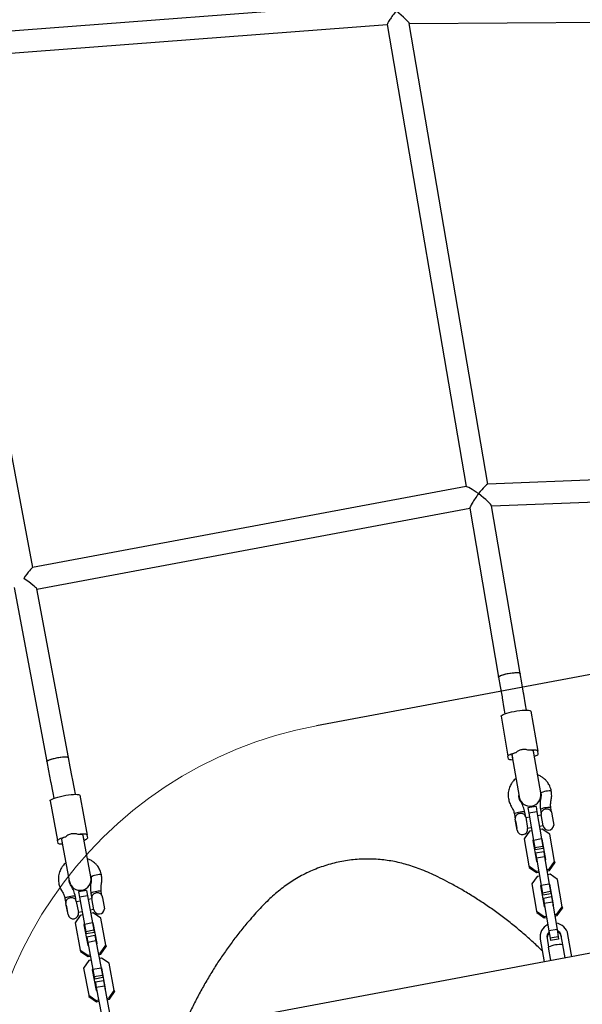
# Model space of a CAD drawing. Units: millimetres. Extents: x 16010 to 27765, y 42405 to 51244.
# Drawn here: x 19100 to 19511, y 44767 to 45486 of the extents above; entities that cross this region are included whole.
import ezdxf

# ---------------------------------------------------------------- set-up
doc = ezdxf.new("R2010")
doc.units = ezdxf.units.MM
doc.header["$LTSCALE"] = 200
doc.layers.add('OTWORY_MONTAŻOWE', color=1, linetype='Continuous')

msp = doc.modelspace()

# ---------------------------------------------------------------- linework, layer by layer
at = {"color": 7, "linetype": 'Continuous', "lineweight": 25}
for p, q in [((19365.78, 45498.09), (19037.09, 45473.08)), ((19040.16, 45457.26), (19368.36, 45482.24)), ((19368.34, 45482.34), (19425.89, 45144.94)), ((19441.8, 45146.79), (19384.46, 45482.97)), ((19384.48, 45482.84), (19716.56, 45485.62)), ((19109.85, 45085.95), (19040.13, 45457.39)), ((21547.84, 45185.74), (18731.96, 44657.21)), ((19765.98, 45159.51), (19441.69, 45146.79)), ((19426.01, 45144.96), (19109.75, 45085.93)), ((19444.51, 45130.88), (19768.26, 45143.59)), ((19112.8, 45070.22), (19428.58, 45129.17)), ((19428.56, 45129.28), (19449.58, 45006.01)), ((19465.35, 45008.7), (19444.49, 45131.01)), ((19096.31, 45071.34), (19120.15, 44944.32)), ((19135.88, 44947.28), (19112.78, 45070.34)), ((19449.58, 45006.01), (19450.75, 44999.18)), ((19466.52, 45001.87), (19465.35, 45008.7)), ((19450.75, 44999.18), (19452.05, 44991.53)), ((19467.82, 44994.22), (19466.52, 45001.87)), ((19452.05, 44991.53), (19452.18, 44990.75)), ((19452.18, 44990.75), (19453.49, 44983.11)), ((19467.96, 44993.45), (19467.82, 44994.22)), ((19469.26, 44985.8), (19467.96, 44993.45)), ((19469.93, 44981.85), (19469.26, 44985.8)), ((19451.42, 44977.38), (19456.39, 44948.25)), ((19453.49, 44983.11), (19454.16, 44979.16)), ((19473.11, 44981.08), (19478.08, 44951.95)), ((19456.74, 44946.22), (19456.39, 44948.25)), ((19459.29, 44949.09), (19460.22, 44943.64)), ((19459.35, 44948.75), (19459.69, 44946.72)), ((19475.99, 44946.33), (19475.06, 44951.78)), ((19475.47, 44949.41), (19475.12, 44951.44)), ((19478.42, 44949.92), (19478.08, 44951.95)), ((19120.15, 44944.32), (19121.43, 44937.51)), ((19137.16, 44940.46), (19135.88, 44947.28)), ((19138.59, 44932.82), (19137.16, 44940.46)), ((19460.22, 44943.64), (19464.47, 44918.71)), ((19480.24, 44921.4), (19475.99, 44946.33)), ((19121.43, 44937.51), (19122.87, 44929.87)), ((19122.87, 44929.87), (19123.01, 44929.08)), ((19123.01, 44929.08), (19124.45, 44921.44)), ((19138.74, 44932.04), (19138.59, 44932.82)), ((19140.17, 44924.39), (19138.74, 44932.04)), ((19124.45, 44921.44), (19125.19, 44917.48)), ((19140.92, 44920.43), (19140.17, 44924.39)), ((19144.1, 44919.74), (19149.56, 44890.67)), ((19464.36, 44918.71), (19464.35, 44919.43)), ((19480.12, 44922.12), (19480.34, 44921.46)), ((19480.28, 44921.2), (19480.24, 44921.4)), ((19480.3, 44921.04), (19480.28, 44921.2)), ((19122.48, 44915.68), (19127.93, 44886.61)), ((19464.47, 44918.71), (19464.51, 44918.51)), ((19464.51, 44918.51), (19464.53, 44918.35)), ((19461.09, 44906.03), (19461.72, 44902.34)), ((19469.34, 44903.64), (19468.71, 44907.33)), ((19476.85, 44911.54), (19470.94, 44910.53)), ((19470.94, 44910.53), (19471.59, 44906.72)), ((19477.5, 44907.72), (19471.59, 44906.72)), ((19471.59, 44906.72), (19474.98, 44886.82)), ((19476.85, 44911.54), (19477.5, 44907.72)), ((19477.5, 44907.72), (19480.9, 44887.83)), ((19480.7, 44905.28), (19478, 44904.82)), ((19480.02, 44909.26), (19480.65, 44905.56)), ((19482.04, 44897.41), (19480.65, 44905.56)), ((19488.12, 44907.72), (19487.64, 44910.56)), ((19488.12, 44907.72), (19488.04, 44907.65)), ((19488.12, 44907.72), (19488.42, 44905.94)), ((19488.42, 44905.94), (19489.8, 44897.86)), ((19463.11, 44894.18), (19461.72, 44902.34)), ((19461.93, 44901.13), (19461.87, 44901.05)), ((19461.87, 44901.05), (19462.04, 44900.04)), ((19462.04, 44900.04), (19462.83, 44895.44)), ((19469.34, 44903.64), (19470.73, 44895.48)), ((19472.09, 44903.81), (19469.39, 44903.35)), ((19479.29, 44897.24), (19481.99, 44897.7)), ((19489.71, 44897.89), (19489.8, 44897.86)), ((19147.57, 44884.99), (19146.55, 44890.45)), ((19146.98, 44888.15), (19146.61, 44890.12)), ((19149.93, 44888.7), (19149.56, 44890.67)), ((19462.83, 44895.44), (19462.91, 44895.39)), ((19472.09, 44893.43), (19468.19, 44888.01)), ((19470.68, 44895.77), (19473.38, 44896.23)), ((19473.8, 44893.73), (19472.09, 44893.43)), ((19481.44, 44895.03), (19479.72, 44894.74)), ((19486.91, 44891.21), (19481.44, 44895.03)), ((19490.31, 44871.31), (19486.91, 44891.21)), ((19128.3, 44884.64), (19127.93, 44886.61)), ((19130.82, 44887.49), (19131.85, 44882.03)), ((19130.88, 44887.17), (19131.25, 44885.2)), ((19152.23, 44860.17), (19147.57, 44884.99)), ((19468.19, 44888.01), (19471.58, 44868.12)), ((19474.92, 44887.18), (19474.51, 44886.61)), ((19474.51, 44886.61), (19477.08, 44871.54)), ((19475.09, 44886.17), (19474.68, 44885.6)), ((19480.9, 44887.83), (19474.98, 44886.82)), ((19474.98, 44886.82), (19475.91, 44881.4)), ((19481.41, 44887.79), (19480.84, 44888.19)), ((19480.9, 44887.83), (19481.82, 44882.41)), ((19481.58, 44886.77), (19481.01, 44887.17)), ((19483.98, 44872.72), (19481.41, 44887.79)), ((19131.85, 44882.03), (19136.5, 44857.22)), ((19481.82, 44882.41), (19475.91, 44881.4)), ((19475.91, 44881.4), (19476.18, 44879.79)), ((19482.1, 44880.8), (19476.18, 44879.79)), ((19482.49, 44878.52), (19476.57, 44877.51)), ((19476.57, 44877.51), (19477.22, 44873.7)), ((19481.82, 44882.41), (19482.1, 44880.8)), ((19482.49, 44878.52), (19483.14, 44874.7)), ((19477.08, 44871.54), (19477.66, 44871.14)), ((19483.14, 44874.7), (19477.22, 44873.7)), ((19477.22, 44873.7), (19480.61, 44853.8)), ((19483.14, 44874.7), (19486.53, 44854.81)), ((19483.57, 44872.15), (19483.98, 44872.72)), ((19486.41, 44865.89), (19490.31, 44871.31)), ((19486.58, 44864.88), (19490.48, 44870.3)), ((19490.31, 44871.31), (19490.48, 44870.3)), ((19471.58, 44868.12), (19477.06, 44864.3)), ((19471.58, 44868.12), (19471.75, 44867.11)), ((19471.75, 44867.11), (19477.23, 44863.29)), ((19477.06, 44864.3), (19478.77, 44864.59)), ((19477.06, 44864.3), (19477.23, 44863.29)), ((19477.23, 44863.29), (19478.95, 44863.58)), ((19484.69, 44865.6), (19486.41, 44865.89)), ((19484.86, 44864.59), (19486.58, 44864.88)), ((19487.07, 44862.01), (19485.35, 44861.72)), ((19486.41, 44865.89), (19486.58, 44864.88)), ((19492.55, 44858.19), (19487.07, 44862.01)), ((19136.4, 44857.22), (19136.37, 44857.94)), ((19136.5, 44857.22), (19136.54, 44857.02)), ((19136.54, 44857.02), (19136.57, 44856.87)), ((19152.09, 44860.89), (19152.4, 44860.01)), ((19152.27, 44859.97), (19152.23, 44860.17)), ((19152.29, 44859.83), (19152.27, 44859.97)), ((19477.72, 44860.41), (19473.82, 44854.99)), ((19473.82, 44854.99), (19477.21, 44835.1)), ((19479.44, 44860.71), (19477.72, 44860.41)), ((19480.55, 44854.16), (19480.14, 44853.59)), ((19486.53, 44854.81), (19480.61, 44853.8)), ((19487.04, 44854.77), (19486.47, 44855.17)), ((19486.53, 44854.81), (19487.45, 44849.39)), ((19487.22, 44853.75), (19486.64, 44854.15)), ((19489.61, 44839.7), (19487.04, 44854.77)), ((19495.94, 44838.29), (19492.55, 44858.19)), ((19149.01, 44850.23), (19143.11, 44849.12)), ((19143.11, 44849.12), (19143.83, 44845.29)), ((19149.01, 44850.23), (19149.73, 44846.4)), ((19152.21, 44848.02), (19152.9, 44844.33)), ((19160.34, 44846.6), (19159.8, 44849.44)), ((19480.14, 44853.59), (19482.71, 44838.52)), ((19480.73, 44853.15), (19480.32, 44852.58)), ((19480.61, 44853.8), (19481.54, 44848.38)), ((19487.45, 44849.39), (19481.54, 44848.38)), ((19481.54, 44848.38), (19481.81, 44846.77)), ((19487.73, 44847.78), (19481.81, 44846.77)), ((19487.45, 44849.39), (19487.73, 44847.78)), ((19133.34, 44844.47), (19134.03, 44840.79)), ((19135.55, 44832.66), (19134.03, 44840.79)), ((19141.62, 44842.21), (19140.93, 44845.9)), ((19141.62, 44842.21), (19143.15, 44834.08)), ((19144.37, 44842.43), (19141.68, 44841.93)), ((19149.73, 44846.4), (19143.83, 44845.29)), ((19143.83, 44845.29), (19147.56, 44825.44)), ((19149.73, 44846.4), (19153.45, 44826.55)), ((19152.95, 44844.04), (19150.26, 44843.54)), ((19154.42, 44836.2), (19152.9, 44844.33)), ((19160.34, 44846.6), (19160.26, 44846.54)), ((19160.34, 44846.6), (19160.67, 44844.82)), ((19160.67, 44844.82), (19162.18, 44836.78)), ((19488.12, 44845.5), (19482.2, 44844.49)), ((19482.2, 44844.49), (19482.85, 44840.68)), ((19488.77, 44841.68), (19482.85, 44840.68)), ((19482.85, 44840.68), (19486.25, 44820.78)), ((19488.12, 44845.5), (19488.77, 44841.68)), ((19488.77, 44841.68), (19492.16, 44821.79)), ((19134.25, 44839.59), (19134.2, 44839.51)), ((19134.2, 44839.51), (19134.39, 44838.49)), ((19134.39, 44838.49), (19135.25, 44833.91)), ((19135.25, 44833.91), (19135.33, 44833.86)), ((19143.1, 44834.37), (19145.79, 44834.87)), ((19151.68, 44835.98), (19154.37, 44836.48)), ((19153.87, 44833.79), (19152.15, 44833.47)), ((19159.41, 44830.06), (19153.87, 44833.79)), ((19162.09, 44836.81), (19162.18, 44836.78)), ((19477.21, 44835.1), (19482.69, 44831.28)), ((19477.21, 44835.1), (19477.38, 44834.09)), ((19477.38, 44834.09), (19482.86, 44830.27)), ((19482.71, 44838.52), (19483.29, 44838.12)), ((19489.2, 44839.13), (19489.61, 44839.7)), ((19490.32, 44832.58), (19492.04, 44832.87)), ((19492.04, 44832.87), (19495.94, 44838.29)), ((19492.04, 44832.87), (19492.21, 44831.86)), ((19492.21, 44831.86), (19496.11, 44837.28)), ((19495.94, 44838.29), (19496.11, 44837.28)), ((19144.54, 44832.04), (19140.73, 44826.55)), ((19140.73, 44826.55), (19144.46, 44806.7)), ((19146.26, 44832.36), (19144.54, 44832.04)), ((19147.48, 44825.83), (19147.08, 44825.25)), ((19153.45, 44826.55), (19147.56, 44825.44)), ((19147.56, 44825.44), (19148.57, 44820.05)), ((19153.96, 44826.54), (19153.38, 44826.94)), ((19153.45, 44826.55), (19154.46, 44821.16)), ((19154.15, 44825.56), (19153.56, 44825.95)), ((19156.78, 44811.51), (19153.96, 44826.54)), ((19163.13, 44810.21), (19159.41, 44830.06)), ((19482.69, 44831.28), (19484.41, 44831.57)), ((19482.69, 44831.28), (19482.86, 44830.27)), ((19482.86, 44830.27), (19484.58, 44830.56)), ((19490.49, 44831.57), (19492.21, 44831.86)), ((19147.08, 44825.25), (19149.9, 44810.22)), ((19147.67, 44824.84), (19147.27, 44824.27)), ((19154.46, 44821.16), (19148.57, 44820.05)), ((19148.57, 44820.05), (19148.86, 44818.49)), ((19154.76, 44819.6), (19148.86, 44818.49)), ((19154.46, 44821.16), (19154.76, 44819.6)), ((19492.16, 44821.79), (19486.25, 44820.78)), ((19486.25, 44820.78), (19487.17, 44815.36)), ((19492.16, 44821.79), (19493.09, 44816.37)), ((19155.19, 44817.28), (19149.29, 44816.17)), ((19149.29, 44816.17), (19150.01, 44812.35)), ((19155.91, 44813.45), (19150.01, 44812.35)), ((19150.01, 44812.35), (19153.74, 44792.5)), ((19155.19, 44817.28), (19155.91, 44813.45)), ((19155.91, 44813.45), (19159.64, 44793.6)), ((19156.38, 44810.93), (19156.78, 44811.51)), ((19479.94, 44814.63), (19482.75, 44798.13)), ((19484.87, 44815.47), (19486.01, 44808.8)), ((19493.09, 44816.37), (19487.17, 44815.36)), ((19487.17, 44815.36), (19487.45, 44813.75)), ((19493.36, 44814.76), (19487.45, 44813.75)), ((19493.09, 44816.37), (19493.36, 44814.76)), ((19496.36, 44810.56), (19495.22, 44817.24)), ((19502.91, 44801.92), (19500.15, 44818.08)), ((19144.46, 44806.7), (19150, 44802.97)), ((19144.46, 44806.7), (19144.64, 44805.72)), ((19144.64, 44805.72), (19150.19, 44801.98)), ((19149.9, 44810.22), (19150.49, 44809.83)), ((19157.61, 44804.4), (19159.32, 44804.72)), ((19159.32, 44804.72), (19163.13, 44810.21)), ((19159.32, 44804.72), (19159.51, 44803.73)), ((19159.51, 44803.73), (19163.32, 44809.22)), ((19163.13, 44810.21), (19163.32, 44809.22)), ((19487.67, 44799.06), (19486.01, 44808.8)), ((19497.99, 44800.99), (19496.36, 44810.56)), ((19150.73, 44799.09), (19146.92, 44793.61)), ((19150, 44802.97), (19151.71, 44803.29)), ((19150, 44802.97), (19150.19, 44801.98)), ((19150.19, 44801.98), (19151.9, 44802.31)), ((19152.44, 44799.42), (19150.73, 44799.09)), ((19157.79, 44803.41), (19159.51, 44803.73)), ((19160.05, 44800.84), (19158.34, 44800.52)), ((19165.59, 44797.11), (19160.05, 44800.84)), ((19169.32, 44777.26), (19165.59, 44797.11)), ((19146.92, 44793.61), (19150.64, 44773.76)), ((19153.67, 44792.88), (19153.27, 44792.3)), ((19153.27, 44792.3), (19156.09, 44777.27)), ((19153.85, 44791.9), (19153.45, 44791.32)), ((19159.64, 44793.6), (19153.74, 44792.5)), ((19153.74, 44792.5), (19154.75, 44787.1)), ((19160.15, 44793.6), (19159.56, 44793.99)), ((19159.64, 44793.6), (19160.65, 44788.21)), ((19160.33, 44792.61), (19159.75, 44793)), ((19162.97, 44778.56), (19160.15, 44793.6)), ((19160.65, 44788.21), (19154.75, 44787.1)), ((19154.75, 44787.1), (19155.04, 44785.55)), ((19160.94, 44786.65), (19155.04, 44785.55)), ((19161.38, 44784.34), (19155.48, 44783.23)), ((19155.48, 44783.23), (19156.2, 44779.4)), ((19160.65, 44788.21), (19160.94, 44786.65)), ((19161.38, 44784.34), (19162.09, 44780.51)), ((19156.09, 44777.27), (19156.67, 44776.88)), ((19162.09, 44780.51), (19156.2, 44779.4)), ((19156.2, 44779.4), (19159.92, 44759.55)), ((19162.09, 44780.51), (19165.82, 44760.66)), ((19162.57, 44777.99), (19162.97, 44778.56)), ((19165.51, 44771.77), (19169.32, 44777.26)), ((19165.69, 44770.79), (19169.5, 44776.28)), ((19169.32, 44777.26), (19169.5, 44776.28)), ((19150.64, 44773.76), (19150.83, 44772.77)), ((19150.64, 44773.76), (19156.18, 44770.02)), ((19150.83, 44772.77), (19156.37, 44769.04)), ((19156.18, 44770.02), (19157.9, 44770.34)), ((19156.18, 44770.02), (19156.37, 44769.04)), ((19156.37, 44769.04), (19158.08, 44769.36)), ((19163.79, 44771.45), (19165.51, 44771.77)), ((19163.98, 44770.47), (19165.69, 44770.79)), ((19165.51, 44771.77), (19165.69, 44770.79))]:
    msp.add_line(p, q, dxfattribs=at)
at = {"color": 7, "linetype": 'Continuous', "lineweight": 25, "flags": 128}
for points in [[(19449.58, 45006.01), (19449.6, 45006.16), (19449.92, 45006.51), (19450.59, 45006.9), (19451.58, 45007.31), (19452.85, 45007.72), (19454.33, 45008.11), (19455.96, 45008.47), (19457.66, 45008.78), (19459.36, 45009.02), (19460.96, 45009.18), (19462.4, 45009.26), (19463.61, 45009.24), (19464.53, 45009.14), (19465.12, 45008.96), (19465.35, 45008.7)], [(19449.58, 45006.01), (19449.67, 45006.27), (19450.11, 45006.64), (19450.89, 45007.03), (19451.98, 45007.45), (19453.33, 45007.85), (19454.87, 45008.24), (19456.53, 45008.58), (19458.24, 45008.87), (19459.91, 45009.08), (19461.46, 45009.21), (19462.83, 45009.26), (19463.95, 45009.22), (19464.77, 45009.09), (19465.24, 45008.88), (19465.35, 45008.7)], [(19451.42, 44977.38), (19451.55, 44977.75), (19452.04, 44978.18), (19452.88, 44978.64), (19454.04, 44979.12), (19455.48, 44979.6), (19457.15, 44980.07), (19458.99, 44980.51), (19460.95, 44980.91), (19462.95, 44981.25), (19464.93, 44981.52), (19466.81, 44981.72), (19468.55, 44981.83), (19470.06, 44981.85), (19471.32, 44981.78), (19472.26, 44981.63), (19472.87, 44981.39), (19473.11, 44981.08)], [(19120.15, 44944.32), (19120.17, 44944.48), (19120.49, 44944.82), (19121.15, 44945.21), (19122.14, 44945.63), (19123.4, 44946.06), (19124.88, 44946.47), (19126.5, 44946.86), (19128.2, 44947.19), (19129.88, 44947.46), (19131.48, 44947.65), (19132.92, 44947.76), (19134.13, 44947.77), (19135.05, 44947.69), (19135.64, 44947.52), (19135.88, 44947.28)], [(19120.15, 44944.32), (19120.24, 44944.59), (19120.68, 44944.95), (19121.45, 44945.35), (19122.54, 44945.78), (19123.88, 44946.2), (19125.42, 44946.61), (19127.07, 44946.98), (19128.77, 44947.29), (19130.44, 44947.54), (19131.99, 44947.7), (19133.36, 44947.77), (19134.48, 44947.75), (19135.29, 44947.64), (19135.76, 44947.45), (19135.88, 44947.28)], [(19456.39, 44948.25), (19456.46, 44948.53), (19456.74, 44948.84), (19457.23, 44949.18), (19457.93, 44949.54), (19458.82, 44949.91), (19459.88, 44950.28), (19461.08, 44950.65), (19462.42, 44951.01)], [(19478.08, 44951.95), (19477.92, 44952.19), (19477.55, 44952.39), (19476.97, 44952.55), (19476.19, 44952.66), (19475.23, 44952.71), (19474.11, 44952.71), (19472.85, 44952.66), (19471.48, 44952.56)], [(19475.68, 44948.14), (19475.99, 44948.25), (19476.88, 44948.62), (19477.58, 44948.98), (19478.08, 44949.32), (19478.36, 44949.63), (19478.42, 44949.92)], [(19459.91, 44945.45), (19459.58, 44945.45), (19458.62, 44945.51), (19457.84, 44945.61), (19457.26, 44945.77), (19456.89, 44945.97), (19456.74, 44946.22)], [(19122.48, 44915.68), (19122.6, 44916.05), (19123.09, 44916.47), (19123.92, 44916.94), (19125.07, 44917.43), (19126.5, 44917.93), (19128.17, 44918.43), (19130, 44918.89), (19131.95, 44919.32), (19133.95, 44919.7), (19135.92, 44920.01), (19137.8, 44920.23), (19139.53, 44920.38), (19141.05, 44920.43), (19142.3, 44920.39), (19143.25, 44920.26), (19143.85, 44920.04), (19144.1, 44919.74)], [(19488, 44922.69), (19487.78, 44922.86), (19487.21, 44922.93), (19486.35, 44922.92), (19485.27, 44922.81), (19484.09, 44922.62), (19482.93, 44922.36), (19481.88, 44922.07), (19481.07, 44921.76), (19480.56, 44921.48), (19480.41, 44921.24)], [(19468.71, 44907.33), (19468.65, 44907.42), (19468.24, 44907.55), (19467.52, 44907.6), (19466.53, 44907.56), (19465.39, 44907.43), (19464.19, 44907.22), (19463.07, 44906.97), (19462.13, 44906.68), (19461.46, 44906.4), (19461.12, 44906.14), (19461.09, 44906.03)], [(19486.44, 44910.83), (19485.46, 44910.78), (19484.31, 44910.65), (19483.12, 44910.45), (19482, 44910.19), (19481.05, 44909.91), (19480.38, 44909.62), (19480.05, 44909.37), (19480.02, 44909.26)], [(19487.64, 44910.56), (19487.57, 44910.65), (19487.17, 44910.78), (19486.44, 44910.83)], [(19149.56, 44890.67), (19149.4, 44890.91), (19149.03, 44891.1), (19148.44, 44891.24), (19147.66, 44891.33), (19146.71, 44891.36), (19145.59, 44891.34), (19144.33, 44891.26), (19142.95, 44891.13)], [(19127.93, 44886.61), (19128, 44886.89), (19128.27, 44887.2), (19128.77, 44887.54), (19129.46, 44887.91), (19130.34, 44888.29), (19131.39, 44888.67), (19132.59, 44889.06), (19133.92, 44889.44)], [(19131.49, 44883.96), (19131.15, 44883.95), (19130.2, 44883.99), (19129.42, 44884.08), (19128.84, 44884.22), (19128.46, 44884.41), (19128.3, 44884.64)], [(19147.21, 44886.91), (19147.52, 44887.03), (19148.4, 44887.4), (19149.09, 44887.77), (19149.59, 44888.11), (19149.86, 44888.42), (19149.93, 44888.7)], [(19159.96, 44861.59), (19159.74, 44861.75), (19159.17, 44861.81), (19158.31, 44861.78), (19157.24, 44861.65), (19156.06, 44861.43), (19154.9, 44861.16), (19153.86, 44860.85), (19153.05, 44860.54), (19152.55, 44860.25), (19152.4, 44860.01)], [(19158.61, 44849.68), (19157.62, 44849.62), (19156.48, 44849.47), (19155.29, 44849.24), (19154.17, 44848.97), (19153.23, 44848.67), (19152.57, 44848.38), (19152.23, 44848.12), (19152.21, 44848.02)], [(19159.8, 44849.44), (19159.74, 44849.53), (19159.33, 44849.65), (19158.61, 44849.68)], [(19140.93, 44845.9), (19140.87, 44845.99), (19140.46, 44846.11), (19139.74, 44846.14), (19138.75, 44846.08), (19137.61, 44845.93), (19136.42, 44845.7), (19135.3, 44845.43), (19134.36, 44845.13), (19133.7, 44844.84), (19133.36, 44844.58), (19133.34, 44844.47)]]:
    msp.add_lwpolyline(points, dxfattribs=at)
at = {"color": 7, "linetype": 'Continuous', "lineweight": 25}
for centre, radius, start, end in [((19472.42, 44919.7), 8, 189.67933, 9.67933), ((19484.46, 44906.21), 3.87, 177.47888, 189.67933), ((19465.53, 44902.99), 3.87, 177.19798, 189.67933), ((19465.53, 44902.99), 3.87, 9.67933, 21.94466), ((19485.85, 44898.06), 3.87, 189.67933, 357.50853), ((19466.92, 44894.83), 3.87, 189.67933, 9.67933), ((19144.43, 44858.35), 8, 190.63055, 10.63055), ((19137.83, 44841.5), 3.87, 178.53792, 190.63055), ((19137.83, 44841.5), 3.87, 10.63055, 22.49716), ((19156.7, 44845.04), 3.87, 178.82703, 190.63055), ((19139.35, 44833.37), 3.86, 190.63055, 10.63055), ((19158.22, 44836.91), 3.86, 190.63055, 358.45976), ((19490.17, 44816.32), 10.14, 10.02031, 83.13855), ((19489.92, 44816.29), 10.11, 116.1279, 189.43055), ((19489.95, 44816.33), 5.15, 133.97103, 189.53329), ((19490.1, 44815.48), 5.15, 133.97103, 189.53329), ((19490.14, 44816.36), 5.15, 9.82537, 65.38763), ((19490.29, 44815.51), 5.15, 9.82537, 65.38763), ((19494.24, 44791.75), 19, 83.63889, 115.71977)]:
    msp.add_arc(centre, radius, start, end, dxfattribs=at)
for centre, major_axis, ratio, start_param, end_param in [((19375.02, 45490.77), (6.64, 8.5), 0.090333, 1.480631, 3.059477), ((19375.02, 45490.77), (9.43, -7.89), 0.076569, 0.089727, 1.65242), ((19435.1, 45138.52), (9.18, -6.39), 0.089227, 1.655385, 3.053972), ((19435.1, 45138.52), (6.68, 8.24), 0.095967, 0.084062, 1.483635), ((19435.1, 45138.52), (6.5, 9.32), 0.083478, 1.483175, 3.057004), ((19435.1, 45138.52), (9.38, -7.61), 0.076724, 0.087161, 1.654859), ((19103.46, 45076.62), (6.37, 9.3), 0.08127, 0.081011, 1.483908), ((19103.46, 45076.62), (9.3, -6.37), 0.087021, 0.086889, 1.651807), ((19467.18, 44950.43), (7.89, 1.35), 0.209276, 2.182728, 3.141593), ((19467.18, 44950.43), (7.89, 1.35), 0.209276, 0, 0.958865), ((19138.68, 44888.97), (7.86, 1.48), 0.204002, 0, 0.958865), ((19138.68, 44888.97), (7.86, 1.48), 0.204002, 2.182728, 3.141593)]:
    msp.add_ellipse(centre, major_axis=major_axis, ratio=ratio, start_param=start_param, end_param=end_param, dxfattribs=at)
for points, knots in [([(19471.48, 44952.56), (19470.67, 44952.8), (19469.05, 44953.29), (19466.39, 44953.06), (19464.08, 44952.3), (19462.91, 44951.39), (19462.42, 44951.01)], [0, 0, 0, 0, 0.266006, 0.531719, 0.802227, 1, 1, 1, 1]), ([(19488, 44922.69), (19487.7, 44923.9), (19487.15, 44926.14), (19485.55, 44928.87), (19483.93, 44930.81), (19482.25, 44932.31), (19480.37, 44933.64), (19478.81, 44934.26), (19477.99, 44934.59)], [0, 0, 0, 0, 0.228532, 0.424689, 0.578476, 0.692509, 0.838905, 1, 1, 1, 1]), ([(19462.22, 44931.91), (19462.04, 44931.78), (19461.37, 44931.28), (19460.26, 44930.07), (19458.75, 44928.1), (19457.34, 44925.26), (19456.37, 44921.54), (19456.6, 44918.8), (19456.72, 44917.36)], [0, 0, 0, 0, 0.040226, 0.153935, 0.30063, 0.496046, 0.73357, 1, 1, 1, 1]), ([(19480.41, 44921.24), (19480.48, 44920.62), (19480.62, 44919.39), (19480.4, 44918.17), (19480.28, 44917.56)], [0, 0, 0, 0, 0.4999046, 1, 1, 1, 1]), ([(19487.86, 44916.03), (19488.05, 44917.13), (19488.42, 44919.35), (19488.14, 44921.58), (19488, 44922.69)], [0, 0, 0, 0, 0.499957, 1, 1, 1, 1]), ([(19456.72, 44917.36), (19456.96, 44916.26), (19457.44, 44914.07), (19458.52, 44912.1), (19459.07, 44911.11)], [0, 0, 0, 0, 0.500043, 1, 1, 1, 1]), ([(19465.71, 44915.07), (19465.4, 44915.61), (19464.79, 44916.69), (19464.51, 44917.9), (19464.37, 44918.5)], [0, 0, 0, 0, 0.5000954, 1, 1, 1, 1]), ([(19468.71, 44907.33), (19468.39, 44908.69), (19467.75, 44911.41), (19466.39, 44913.85), (19465.71, 44915.07)], [0, 0, 0, 0, 0.500034, 1, 1, 1, 1]), ([(19480.28, 44917.56), (19480.05, 44916.18), (19479.58, 44913.42), (19479.87, 44910.65), (19480.02, 44909.26)], [0, 0, 0, 0, 0.499966, 1, 1, 1, 1]), ([(19487.64, 44910.55), (19487.55, 44911.47), (19487.37, 44913.3), (19487.7, 44915.12), (19487.86, 44916.03)], [0, 0, 0, 0, 0.499942, 1, 1, 1, 1]), ([(19459.07, 44911.11), (19459.52, 44910.31), (19460.43, 44908.71), (19460.87, 44906.92), (19461.09, 44906.03)], [0, 0, 0, 0, 0.5000584, 1, 1, 1, 1]), ([(19469.03, 44904.4), (19468.96, 44904.63), (19468.77, 44905.24), (19467.96, 44905.93), (19466.78, 44906.41), (19465.69, 44906.46), (19464.72, 44906.34), (19463.82, 44906.08), (19462.86, 44905.53), (19462.14, 44904.77), (19461.73, 44903.97), (19461.73, 44903.4), (19461.72, 44903.17)], [0, 0, 0, 0, 0.081061, 0.212861, 0.345427, 0.459681, 0.500248, 0.601363, 0.702309, 0.807553, 0.925552, 1, 1, 1, 1]), ([(19487.99, 44907.66), (19487.89, 44907.9), (19487.64, 44908.52), (19487.07, 44908.99), (19486.37, 44909.37), (19485.69, 44909.61), (19484.57, 44909.71), (19483.36, 44909.53), (19482.14, 44909.03), (19481.19, 44908.18), (19480.65, 44907.27), (19480.68, 44906.63), (19480.68, 44906.38)], [0, 0, 0, 0, 0.08884, 0.225577, 0.238362, 0.340212, 0.438251, 0.539732, 0.654078, 0.786749, 0.918655, 1, 1, 1, 1]), ([(19142.95, 44891.13), (19142.14, 44891.36), (19140.52, 44891.82), (19137.86, 44891.54), (19135.56, 44890.75), (19134.41, 44889.82), (19133.92, 44889.44)], [0, 0, 0, 0, 0.266006, 0.531719, 0.802227, 1, 1, 1, 1]), ([(19134.03, 44870.39), (19133.86, 44870.25), (19133.19, 44869.74), (19132.1, 44868.51), (19130.62, 44866.51), (19129.27, 44863.65), (19128.36, 44859.91), (19128.63, 44857.18), (19128.78, 44855.74)], [0, 0, 0, 0, 0.040291, 0.154002, 0.300693, 0.496099, 0.733601, 1, 1, 1, 1]), ([(19159.96, 44861.59), (19159.65, 44862.79), (19159.05, 44865.02), (19157.41, 44867.73), (19155.76, 44869.65), (19154.06, 44871.12), (19152.15, 44872.42), (19150.58, 44873.02), (19149.76, 44873.33)], [0, 0, 0, 0, 0.228504, 0.424643, 0.578419, 0.692447, 0.838841, 1, 1, 1, 1]), ([(19481.39, 44806.16), (19480.1, 44807.42), (19476.47, 44810.97), (19470.26, 44816.56), (19462.8, 44822.94), (19455.14, 44829.04), (19447.31, 44834.88), (19439.31, 44840.45), (19431.1, 44845.79), (19423.09, 44850.63), (19415.54, 44854.88), (19408.69, 44858.47), (19402.42, 44861.55), (19396.54, 44864.17), (19391, 44866.37), (19385.58, 44868.24), (19380.25, 44869.79), (19374.97, 44871.05), (19369.72, 44872.02), (19364.37, 44872.72), (19358.93, 44873.13), (19353.35, 44873.24), (19347.78, 44873.05), (19342.18, 44872.54), (19336.61, 44871.73), (19331.07, 44870.6), (19325.59, 44869.17), (19320.18, 44867.43), (19314.87, 44865.39), (19309.68, 44863.06), (19304.66, 44860.45), (19299.89, 44857.63), (19295.37, 44854.62), (19291.04, 44851.41), (19286.81, 44847.96), (19282.69, 44844.25), (19278.62, 44840.28), (19274.57, 44836.02), (19270.36, 44831.34), (19265.49, 44825.69), (19260.1, 44819.07), (19254.4, 44811.58), (19248.88, 44803.84), (19243.57, 44795.85), (19238.47, 44787.63), (19233.6, 44779.18), (19228.97, 44770.53), (19224.62, 44761.71), (19221.24, 44754.39), (19219.42, 44749.98), (19218.85, 44748.6)], [0, 0, 0, 0, 0.015819, 0.044555, 0.073297, 0.101928, 0.130487, 0.159012, 0.187454, 0.216389, 0.241161, 0.263468, 0.284297, 0.302647, 0.32004, 0.336762, 0.352988, 0.368849, 0.384443, 0.39984, 0.416193, 0.432364, 0.448727, 0.465147, 0.481621, 0.498145, 0.514712, 0.531315, 0.547941, 0.564581, 0.581246, 0.597571, 0.613212, 0.628984, 0.644932, 0.661146, 0.67775, 0.694924, 0.712916, 0.733043, 0.760354, 0.787881, 0.815678, 0.84374, 0.872053, 0.900591, 0.929332, 0.958121, 0.986891, 1, 1, 1, 1]), ([(19159.94, 44854.92), (19160.1, 44856.03), (19160.44, 44858.25), (19160.12, 44860.48), (19159.96, 44861.59)], [0, 0, 0, 0, 0.499959, 1, 1, 1, 1]), ([(19128.78, 44855.74), (19129.04, 44854.64), (19129.55, 44852.46), (19130.67, 44850.51), (19131.22, 44849.53)], [0, 0, 0, 0, 0.500041, 1, 1, 1, 1]), ([(19137.8, 44853.6), (19137.48, 44854.13), (19136.85, 44855.2), (19136.55, 44856.41), (19136.4, 44857.01)], [0, 0, 0, 0, 0.50009, 1, 1, 1, 1]), ([(19152.33, 44856.32), (19152.12, 44854.94), (19151.7, 44852.18), (19152.04, 44849.4), (19152.21, 44848.02)], [0, 0, 0, 0, 0.499968, 1, 1, 1, 1]), ([(19152.4, 44860.01), (19152.48, 44859.4), (19152.64, 44858.17), (19152.43, 44856.94), (19152.33, 44856.32)], [0, 0, 0, 0, 0.49991, 1, 1, 1, 1]), ([(19159.8, 44849.44), (19159.7, 44850.35), (19159.49, 44852.19), (19159.79, 44854.01), (19159.94, 44854.92)], [0, 0, 0, 0, 0.4999447, 1, 1, 1, 1]), ([(19131.23, 44849.53), (19131.69, 44848.74), (19132.63, 44847.14), (19133.1, 44845.36), (19133.34, 44844.47)], [0, 0, 0, 0, 0.500055, 1, 1, 1, 1]), ([(19140.93, 44845.9), (19140.59, 44847.26), (19139.9, 44849.96), (19138.5, 44852.38), (19137.8, 44853.59)], [0, 0, 0, 0, 0.500032, 1, 1, 1, 1]), ([(19160.21, 44846.52), (19160.11, 44846.77), (19159.85, 44847.39), (19159.26, 44847.85), (19158.56, 44848.22), (19157.87, 44848.45), (19156.75, 44848.52), (19155.55, 44848.33), (19154.34, 44847.81), (19153.39, 44846.95), (19152.87, 44846.02), (19152.91, 44845.37), (19152.92, 44845.12)], [0, 0, 0, 0, 0.091241, 0.22717, 0.239879, 0.341127, 0.438587, 0.539468, 0.653138, 0.785026, 0.916152, 1, 1, 1, 1]), ([(19141.31, 44842.94), (19141.24, 44843.18), (19141.03, 44843.8), (19140.21, 44844.48), (19139.02, 44844.93), (19137.93, 44844.97), (19136.97, 44844.83), (19136.07, 44844.56), (19135.12, 44843.99), (19134.41, 44843.22), (19134.01, 44842.41), (19134.01, 44841.83), (19134.01, 44841.6)], [0, 0, 0, 0, 0.083567, 0.214585, 0.346364, 0.459941, 0.500267, 0.600782, 0.70113, 0.80575, 0.923049, 1, 1, 1, 1])]:
    msp.add_open_spline(points, degree=3, knots=knots, dxfattribs=at)
at = {"layer": 'OTWORY_MONTAŻOWE'}
msp.add_line((20889.25, 45265.62), (19316.71, 44970.46), dxfattribs=at)
at = {"layer": 'OTWORY_MONTAŻOWE', "lineweight": 18}
msp.add_arc((19372.05, 44675.61), 300, 100.63034, 280.63034, dxfattribs=at)

doc.saveas('drawing.dxf')
